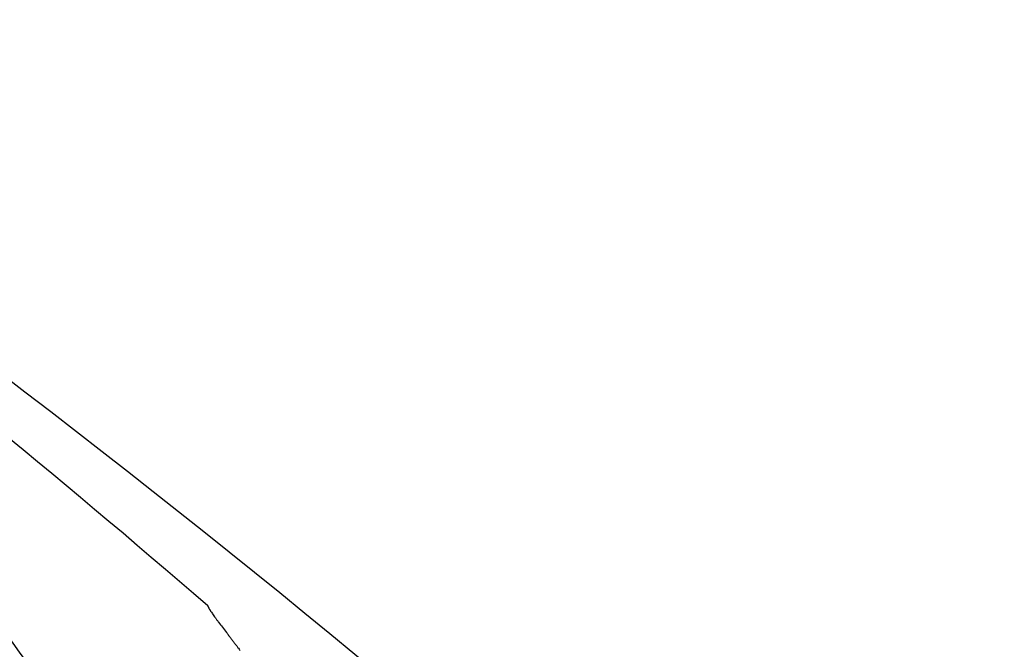
# Model space of a CAD drawing. Units: millimetres. Extents: x 1.4 to 14.4, y -1.6 to 8.1.
# Drawn here: x 9.2 to 9.2, y 2.3 to 2.3 of the extents above; entities that cross this region are included whole.
import ezdxf

# ---------------------------------------------------------------- set-up
doc = ezdxf.new("R2010")
doc.units = ezdxf.units.MM
doc.layers.add('sup-VIS', color=7, linetype='Continuous')

msp = doc.modelspace()

# ---------------------------------------------------------------- linework, layer by layer
at = {"layer": 'sup-VIS'}
msp.add_circle((9.150775637617699, 2.27520049062241), 0.06114999999999993, dxfattribs=at)
for centre, radius, start, end in [((9.151399216048958, 2.274883875182695), 0.07513689542053062, 37.97793188832563, 59.24469293817609), ((9.149151901921869, 2.27627526819515), 0.07513689541783512, 49.17938828807464, 52.22177048521286)]:
    msp.add_arc(centre, radius, start, end, dxfattribs=at)
for points, knots in [([(9.19911668405257, 2.32624005032585), (9.192984961255206, 2.332371773121849), (9.185776215817896, 2.337323035576446), (9.16944331351624, 2.344582497950341), (9.160385772451264, 2.346641589501814), (9.141991231323118, 2.347171980516578), (9.132830093099983, 2.34563820915173), (9.115611387333047, 2.33914539546231), (9.107718440000099, 2.334248427974671), (9.100986168559757, 2.327976535459584)], [-108.8271836670272, -108.8271836670272, -108.8271836670272, -108.8271836670272, -82.80983801929554, -82.80983801929554, -55.20655867953038, -55.20655867953038, -27.60327933976521, -27.60327933976521, 0, 0, 0, 0]), ([(9.100986168559757, 2.327976535459584), (9.104458381278164, 2.331211266771788), (9.108257454214254, 2.334094946111236), (9.112306746917966, 2.336569400991721), (9.11609036552727, 2.338881506887446), (9.120092178487539, 2.340836369390217), (9.124241647385134, 2.342399531711635), (9.12811886963027, 2.343860134952592), (9.132124822692276, 2.34497882595042), (9.13619781559646, 2.34573837759126), (9.14000357943587, 2.346448095049254), (9.143867752864026, 2.346844336013874), (9.147738350313375, 2.346921770121753), (9.151354997864473, 2.346994123777677), (9.15497717800099, 2.346788209513306), (9.158562323566002, 2.346306447428105), (9.16191224773138, 2.345856293753059), (9.165229792957689, 2.345165368344169), (9.168480904945682, 2.344240763643938), (9.171518711476892, 2.343376822258051), (9.17449849233708, 2.342308913603119), (9.177393531901544, 2.341046612258651), (9.18209726200621, 2.338995681795041), (9.186576526913996, 2.336430431996632), (9.190725778033084, 2.333411310228257), (9.194902729232126, 2.330372033035928), (9.19874490995062, 2.326873011112639), (9.202160579481642, 2.322997791536181), (9.205133453331655, 2.319624942129849), (9.20778337610318, 2.315967571633792), (9.210062333062524, 2.312091948860598), (9.21151694641776, 2.309618215149385), (9.212820503851617, 2.307055687779666), (9.213963853508176, 2.304423583026619)], [0, 0, 0, 0, 0.06561000000000002, 0.06561000000000002, 0.06561000000000002, 0.1269153279, 0.1269153279, 0.1269153279, 0.1841984132364811, 0.1841984132364811, 0.1841984132364811, 0.2377231553440355, 0.2377231553440355, 0.2377231553440355, 0.2877361391219134, 0.2877361391219134, 0.2877361391219134, 0.3344677710341246, 0.3344677710341246, 0.3344677710341246, 0.3781333405765757, 0.3781333405765757, 0.3781333405765757, 0.4490791945314128, 0.4490791945314128, 0.4490791945314128, 0.52049867753858, 0.52049867753858, 0.52049867753858, 0.5826595838095272, 0.5826595838095272, 0.5826595838095272, 0.6223356664265783, 0.6223356664265783, 0.6223356664265783, 0.6223356664265783]), ([(9.10489034566308, 2.324072358356261), (9.10595238552014, 2.325055839500692), (9.1070503869596, 2.326006803327346), (9.110365309528788, 2.328688422337564), (9.112672478293462, 2.330320097210006), (9.117439154457315, 2.333245836879541), (9.119895364079639, 2.334544649675081), (9.123207869939506, 2.336035753225588), (9.124009493350968, 2.336377371290382), (9.127073015530186, 2.337611140928402), (9.129393015742608, 2.338398099347614), (9.134492223469351, 2.339811106234265), (9.13728589756829, 2.340391765682398), (9.143250873657962, 2.341228657791362), (9.146426915427583, 2.341437832727934), (9.151782708569954, 2.341402690300583), (9.153996025190281, 2.341276102228221), (9.158409211671824, 2.340795622958467), (9.160608956080978, 2.340441706787715), (9.164655189417317, 2.339575788642378), (9.166507980296956, 2.339092912189244), (9.169735014173057, 2.338098711178191), (9.1711210259964, 2.337619713321601), (9.173087506829688, 2.336865280612983), (9.173685239115002, 2.336625711355282), (9.174950912616623, 2.336096580812864), (9.175619697121874, 2.335803726401991), (9.177535090488163, 2.334926225302752), (9.178770951019033, 2.33431204900171), (9.181851549896237, 2.332656613384643), (9.18367085252612, 2.331561680595769), (9.187193886520618, 2.32919929633772), (9.188897540763719, 2.327931896579685), (9.191348514565107, 2.325916098563084), (9.192148121723221, 2.32522508430111), (9.19331960188174, 2.324162004628761), (9.193705442965438, 2.323803219590445), (9.194467546720261, 2.323077154052498), (9.194843809358645, 2.322709873662461), (9.195215158373685, 2.322338524647876), (9.196700554433846, 2.320853128588624), (9.198120799617755, 2.319288872106881), (9.200808530305949, 2.316020907037), (9.202075930064893, 2.314317252793444), (9.20443831385819, 2.310794219492436), (9.205533246251434, 2.308974917598789), (9.207398796246707, 2.305503317355033), (9.208193284504887, 2.303862408634359), (9.20891547883366, 2.302197499287104)], [-199.9538262264417, -199.9538262264417, -199.9538262264417, -199.9538262264417, -195.5780923677003, -195.5780923677003, -187.1278096555739, -187.1278096555739, -178.8103790457929, -178.8103790457929, -176.1813628226885, -176.1813628226885, -168.8264463738925, -168.8264463738925, -160.3099319342122, -160.3099319342122, -150.779879586279, -150.779879586279, -144.1188805922122, -144.1188805922122, -137.45787660768, -137.45787660768, -131.7289963746681, -131.7289963746681, -127.3221654261974, -127.3221654261974, -125.3783963498358, -125.3783963498358, -123.1750973608232, -123.1750973608232, -119.0280292954491, -119.0280292954491, -112.6776572507168, -112.6776572507168, -106.3272851819688, -106.3272851819688, -103.1520991475949, -103.1520991475949, -101.5645061304079, -101.5645061304079, -99.97691311322087, -99.97691311322087, -99.97691311322087, -93.62654104453738, -93.62654104453738, -87.27616897585388, -87.27616897585388, -80.92579942635885, -80.92579942635885, -75.44635348155056, -75.44635348155056, -75.44635348155056, -75.44635348155056]), ([(9.20099258202572, 2.328115948298091), (9.200770773752083, 2.328337018514503), (9.20055201715877, 2.328560862838458), (9.200029543264463, 2.329109590104053), (9.19973076164024, 2.329435490542437), (9.198883024151655, 2.330393769324473), (9.198367683231481, 2.331021185681493), (9.197352977540504, 2.332329916602248), (9.196879998655277, 2.332991584318734), (9.196062887196604, 2.334190528438285), (9.195738483980676, 2.334703620140772), (9.195287408823788, 2.335442555694954), (9.195173632466322, 2.335647951833835), (9.195177691268327, 2.335664470395841), (9.195178999258133, 2.33566428621225), (9.195181272782065, 2.335662556035913)], [0.06797734702911604, 0.06797734702911604, 0.06797734702911604, 0.06797734702911604, 1.007600609454896, 1.007600609454896, 2.351438192016365, 2.351438192016365, 4.957091911759588, 4.957091911759588, 8.045567412023365, 8.045567412023365, 11.40755951802824, 11.40755951802824, 14.91493760688096, 14.91493760688096, 15.23238648593365, 15.23238648593365, 15.23238648593365, 15.23238648593365])]:
    msp.add_open_spline(points, degree=3, knots=knots, dxfattribs=at)
for points in [[(9.19826835584172, 2.333135860940274), (9.198268357180496, 2.333135859784306), (9.198268358319183, 2.333135858429159), (9.198268359257781, 2.333135856874833)], [(9.198268359257781, 2.333135856874833), (9.198268368249046, 2.333135846771256), (9.198268375268526, 2.33313583469635), (9.198268380316222, 2.333135820649204)], [(9.19826839182133, 2.33313581044149), (9.198268386777272, 2.333135817241782), (9.198268381611342, 2.333135823918838), (9.198268376319902, 2.333135830472202)], [(9.198268380316222, 2.333135820649204), (9.198268480427942, 2.333135696329919), (9.198268550444482, 2.333135541915908), (9.198268590364023, 2.333135357408082)], [(9.198268436552098, 2.333135753026454), (9.19826842220391, 2.333135772727474), (9.198268407293654, 2.333135791865516), (9.19826839182133, 2.33313581044149)], [(9.198268504669613, 2.333135662702716), (9.198268482803542, 2.333135693650547), (9.198268460097097, 2.33313572375846), (9.198268436552098, 2.333135753026454)], [(9.19826872714657, 2.33313534996978), (9.198268658290544, 2.333135459516598), (9.198268584132165, 2.333135563761061), (9.198268504669613, 2.333135662702716)], [(9.198268590364023, 2.333135357408082), (9.198268758684208, 2.333135067568946), (9.198268899102914, 2.333134749832425), (9.19826901162196, 2.333134404199882)], [(9.198269089009045, 2.333134803135181), (9.19826897668463, 2.333134993708882), (9.198268856063805, 2.333135175986627), (9.19826872714657, 2.33313534996978)], [(9.19826901162196, 2.333134404199882), (9.19826925225425, 2.333133957153223), (9.198269467024147, 2.333133484249174), (9.198269655928016, 2.333132985489101)], [(9.198269617651022, 2.333133950728552), (9.198269452990644, 2.333134246415284), (9.198269276776045, 2.333134530550979), (9.198269089009045, 2.333134803135181)], [(9.198270340035378, 2.333132720846152), (9.198270114133265, 2.333133145693864), (9.198269873337267, 2.333133555654967), (9.198269617651022, 2.333133950728552)], [(9.198269655928016, 2.333132985489101), (9.198269972433991, 2.333132389000639), (9.198270264962048, 2.333131768546082), (9.198270533510367, 2.333131124126339)], [(9.198271284411021, 2.33313104287663), (9.19827098777023, 2.333131620341192), (9.198270672977742, 2.333132179664517), (9.198270340035378, 2.333132720846152)], [(9.198270533510367, 2.333131124126339), (9.19827092892956, 2.333130385445656), (9.198271302115245, 2.333129624548292), (9.198271653067422, 2.333128841436064)], [(9.19827248184265, 2.333128849016703), (9.198272103885756, 2.333129601475321), (9.198271704741273, 2.333130332762266), (9.198271284411021, 2.33313104287663)], [(9.198271653067422, 2.333128841436064), (9.198272129951874, 2.33312796732298), (9.198272586216262, 2.333127072610296), (9.19827302185513, 2.33312615729983)], [(9.198273967502246, 2.333126075576729), (9.198273496165712, 2.33312702391504), (9.198273000944027, 2.333127948395486), (9.19827248184265, 2.333128849016703)], [(9.19827302185513, 2.33312615729983), (9.19827358229486, 2.333125154051231), (9.198274123598821, 2.333124131694603), (9.198274645765196, 2.33312309023222)], [(9.198275781778648, 2.333122664080292), (9.198275203158119, 2.333123827346299), (9.198274598398712, 2.33312496451299), (9.198273967502246, 2.333126075576729)], [(9.198274645765196, 2.33312309023222), (9.198275291411846, 2.333121963708436), (9.19827591928879, 2.33312081944996), (9.198276529396026, 2.333119657459065)], [(9.198277971165226, 2.333118562156869), (9.198277269246319, 2.333119957285362), (9.198276539447761, 2.333121324594686), (9.198275781778648, 2.333122664080292)], [(9.198276529396026, 2.333119657459065), (9.198278112729895, 2.333117087748633), (9.198279632340927, 2.33311445448453), (9.198281088212752, 2.333111757683128)], [(9.198283695674036, 2.333108111972251), (9.198281904735268, 2.333111712245682), (9.198279996555357, 2.3331151956545), (9.198277971165226, 2.333118562156869)], [(9.198281088212752, 2.333111757683128), (9.198283018089569, 2.333108751063264), (9.198284892687298, 2.333105689380773), (9.198286711987748, 2.333102572652479)], [(9.198289705807838, 2.33309801932819), (9.198287766344947, 2.333101447156878), (9.19828576296095, 2.333104811378689), (9.198283695674036, 2.333108111972251)], [(9.198286711987748, 2.333102572652479), (9.198288988940476, 2.333099163326096), (9.198291217633596, 2.33309570600295), (9.198293398054375, 2.333092200700776)], [(9.198293398054375, 2.333092200700776), (9.198296017604662, 2.333088417861291), (9.198298594672451, 2.33308459284126), (9.198301129243191, 2.333080725657055)], [(9.198301129243191, 2.333080725657055), (9.198304082470713, 2.333076594056365), (9.198306997901454, 2.333072424994043), (9.198309875520863, 2.33306821848555)], [(9.198309875520863, 2.33306821848555), (9.198313149563546, 2.333063758929711), (9.19831638953292, 2.333059265668908), (9.198319595419889, 2.333054738718147)], [(9.198319595419889, 2.333054738718147), (9.198323173897734, 2.333049968498472), (9.198326721185367, 2.333045167481487), (9.198330237266418, 2.333040335681289)], [(9.198330237266418, 2.333040335681289), (9.198334100652573, 2.333035268935419), (9.198337934971278, 2.333030173544557), (9.198341740209798, 2.333025049522348)], [(9.198341740209798, 2.333025049522348), (9.198350283977561, 2.33301412243236), (9.198358718884265, 2.333003088302576), (9.198367044798943, 2.332991947246683)], [(9.198367044798943, 2.332991947246683), (9.198376357389861, 2.332980047193814), (9.198385565610806, 2.332968044896916), (9.198394669321715, 2.332955940472857)], [(9.198394669321715, 2.332955940472857), (9.19839941740429, 2.332949784086395), (9.198404140877756, 2.332943603674266), (9.198408839723925, 2.332937399250568)], [(9.198408839723925, 2.332937399250568), (9.198413564354269, 2.332931245342024), (9.198418265961664, 2.332925069000339), (9.198422944531558, 2.332918870239155)], [(9.198422944531558, 2.332918870239155), (9.198427571369393, 2.332912813268194), (9.19843217716516, 2.332906735830875), (9.198436761902485, 2.332900637940384)], [(9.198436761902485, 2.332900637940384), (9.19844121818278, 2.332894773938278), (9.198445655729302, 2.332888891752191), (9.198450074534776, 2.33288299139258)], [(9.198450074534776, 2.33288299139258), (9.198454288849462, 2.332877417753934), (9.198458487004245, 2.33287182845379), (9.198462668988213, 2.332866223500787)], [(9.198462668988213, 2.332866223500787), (9.198466571044264, 2.332861038726151), (9.198470459679811, 2.332855840967113), (9.198474334887578, 2.332850630229132)], [(9.198474334887578, 2.332850630229132), (9.198477855194142, 2.332845933622593), (9.198481364886902, 2.332841226761957), (9.198484863958583, 2.332836509650861)]]:
    msp.add_open_spline(points, degree=3, dxfattribs=at)

doc.saveas('drawing.dxf')
